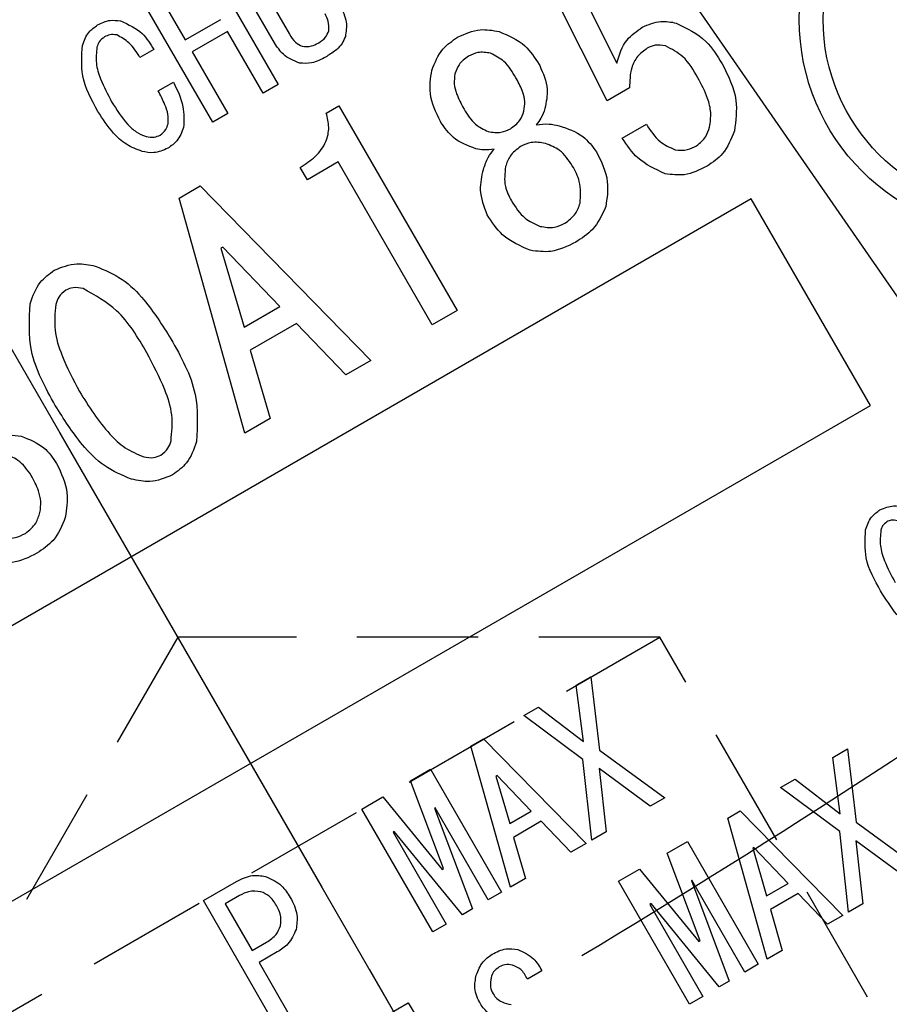
# Model space of a CAD drawing. Extents: x 0 to 1692, y 0 to 1188.
# Drawn here: x 1324 to 1342, y 523 to 543 of the extents above; entities that cross this region are included whole.
import ezdxf

# ---------------------------------------------------------------- set-up
doc = ezdxf.new("R2010")
doc.units = 0
doc.header["$LTSCALE"] = 2
doc.linetypes.add('CENTERX2', pattern=[20.32, 12.7, -2.54, 2.54, -2.54])
doc.linetypes.add('HIDDEN', pattern=[1.905, 1.27, -0.635])
doc.layers.get('0').update_dxf_attribs({"linetype": 'CONTINUOUS'})
doc.styles.add('SLDTEXTSTYLE0', font='TXT', dxfattribs={"width": 0.7, "bigfont": 'bigfont'})
doc.dimstyles.new('SLDDIMSTYLE0', dxfattribs={"dimtxt": 7, "dimasz": 4, "dimexe": 0, "dimexo": 0.0625, "dimgap": 1.75, "dimtad": 3, "dimdec": 3, "dimrnd": 1e-09, "dimzin": 12, "dimtxsty": 'SLDTEXTSTYLE0', "dimblk1": 'OPEN30', "dimblk2": 'OPEN30', "dimsah": 1, "dimcen": 0, "dimazin": 3, "dimtol": 1, "dimtp": 0.2, "dimtm": 0.2, "dimtfac": 1, "dimtdec": 1, "dimtmove": 0, "dimatfit": 3, "dimtolj": 1})
doc.dimstyles.new('SLDDIMSTYLE1', dxfattribs={"dimtxt": 7, "dimasz": 4, "dimexe": 0, "dimexo": 0.0625, "dimgap": 1.75, "dimtad": 3, "dimdec": 4, "dimlfac": 2, "dimzin": 12, "dimtxsty": 'SLDTEXTSTYLE0', "dimblk1": 'OPEN30', "dimblk2": 'OPEN30', "dimsah": 1, "dimcen": 0.09, "dimazin": 3, "dimtfac": 1, "dimtdec": 3, "dimtofl": 0, "dimtmove": 0, "dimatfit": 3, "dimtolj": 1, "dimtzin": 12})

# ---------------------------------------------------------------- blocks, each defined once
blk = doc.blocks.new('_OPEN30')
at = {"color": 0, "linetype": 'BYBLOCK'}
for p, q in [((-1, 0.267949), (0, 0)), ((0, 0), (-1, -0.267949)), ((0, 0), (-1, 0))]:
    blk.add_line(p, q, dxfattribs=at)
blk = doc.blocks.new('_D_1')
at = {"color": 7, "linetype": 'CONTINUOUS'}
blk.add_line((1081.621, 913.043), (1372.107, 493.856), dxfattribs=at)
blk.add_arc((1226.864, 703.449), 255, 121.88738, 125.17032, dxfattribs=at)
at = {"color": 7, "linetype": 'CONTINUOUS', "xscale": 4, "yscale": 4}
for p, rotation in [((1081.621, 913.043, -114.639), 124.7209494348498), ((1372.107, 493.856, -114.639), 304.7209494348498)]:
    blk.add_blockref('_OPEN30', p, dxfattribs=dict(at, rotation=rotation))
at = {"color": 7, "linetype": 'CONTINUOUS', "attachment_point": 1, "rotation": 304.7209, "style": 'SLDTEXTSTYLE0'}
for s, insert, char_height in [('%%c', (1127.16, 863.167), 7), ('510', (1131.569, 856.806), 7), ('±0.2', (1140.202, 842.964), 6.3)]:
    blk.add_mtext(s, dxfattribs=dict(at, insert=insert, char_height=char_height))
blk = doc.blocks.new('_D_6')
at = {"color": 7, "linetype": 'CONTINUOUS'}
for p, q in [((1226.864, 972.449), (1226.864, 985.436)), ((1465.887, 841.449), (1471.071, 844.443))]:
    blk.add_line(p, q, dxfattribs=at)
blk.add_arc((1226.864, 703.449), 279.986, 30, 90, dxfattribs=at)
at = {"color": 7, "linetype": 'CONTINUOUS', "xscale": 4, "yscale": 4}
for p, rotation in [((1226.864, 983.436, -114.639), 179.5907524321991), ((1469.339, 843.443, -114.639), 300.4092475678019)]:
    blk.add_blockref('_OPEN30', p, dxfattribs=dict(at, rotation=rotation))
at = {"color": 7, "linetype": 'CONTINUOUS', "insert": (1352.115, 964.036), "char_height": 7, "attachment_point": 1, "rotation": 332.7139, "style": 'SLDTEXTSTYLE0'}
blk.add_mtext('60°', dxfattribs=at)
blk = doc.blocks.new('SW_CENTERMARKSYMBOL_0')
at = {"color": 0, "linetype": 'CONTINUOUS'}
for p, q in [((103, -178.401), (88.575, -153.416)), ((105, -181.865), (104, -180.133))]:
    blk.add_line(p, q, dxfattribs=at)
blk.add_arc((0, 0), 210, 301.09135, 308.9627, dxfattribs=at)

msp = doc.modelspace()

# ---------------------------------------------------------------- linework, layer by layer
at = {"color": 7, "linetype": 'CONTINUOUS'}
for p, q in [((1328.087296, 544.813032), (1329.177974, 542.923923)), ((1328.865324, 542.743414), (1327.774646, 544.632524)), ((1327.453189, 544.446931), (1328.939913, 541.871851)), ((1335.838362, 541.532048), (1334.610298, 543.964202)), ((1326.396345, 543.836761), (1326.99126, 542.806338)), ((1335.297758, 543.805502), (1336.0369, 542.32188)), ((1327.570418, 541.081173), (1326.083695, 543.656253)), ((1326.99126, 542.806338), (1327.735455, 543.235999)), ((1327.879805, 542.985977), (1327.13561, 542.556316)), ((1328.627263, 541.691342), (1327.879805, 542.985977)), ((1329.776683, 542.741165), (1329.789894, 542.748792)), ((1326.333724, 542.60285), (1326.043092, 542.435053)), ((1327.13561, 542.556316), (1327.883068, 541.261681)), ((1329.957125, 542.459139), (1329.943915, 542.451512)), ((1334.409847, 542.292561), (1334.422559, 542.270543)), ((1326.426492, 541.740477), (1326.743545, 541.923528)), ((1328.939913, 541.871851), (1328.627263, 541.691342)), ((1333.938172, 541.990882), (1333.92546, 542.0129)), ((1336.307256, 541.802763), (1335.838362, 541.532048)), ((1327.883068, 541.261681), (1327.570418, 541.081173)), ((1329.949092, 541.273053), (1330.213303, 541.425595)), ((1330.213303, 541.425595), (1332.691175, 537.133795)), ((1332.82458, 541.377307), (1332.837292, 541.355289)), ((1332.352905, 541.075628), (1332.340193, 541.097646)), ((1336.15429, 540.745674), (1336.660694, 541.038047)), ((1330.198341, 540.248121), (1329.552491, 539.87524)), ((1332.170092, 536.832948), (1330.198341, 540.248121)), ((1329.552491, 539.87524), (1329.402303, 540.135374)), ((1326.866629, 539.493392), (1327.306981, 539.747629)), ((1327.306981, 539.747629), (1330.885732, 536.091422)), ((1338.854045, 539.476341), (1312.873283, 524.476341)), ((1328.243621, 534.565998), (1326.866629, 539.493392)), ((1341.354045, 535.146214), (1338.854045, 539.476341)), ((1327.782551, 538.46629), (1327.738516, 538.440866)), ((1327.738516, 538.440866), (1328.225217, 536.784315)), ((1328.973816, 537.216518), (1327.782551, 538.46629)), ((1328.225217, 536.784315), (1328.973816, 537.216518)), ((1332.691175, 537.133795), (1332.170092, 536.832948)), ((1329.324487, 536.863374), (1328.355713, 536.304052)), ((1330.35731, 535.786337), (1329.324487, 536.863374)), ((1328.355713, 536.304052), (1328.772043, 534.871083)), ((1330.885732, 536.091422), (1330.35731, 535.786337)), ((1315.373283, 520.146214), (1341.354045, 535.146214)), ((1328.772043, 534.871083), (1328.243621, 534.565998)), ((1335.188445, 529.282973), (1335.492288, 529.458397)), ((1335.341281, 528.103), (1335.188445, 529.282973)), ((1335.492288, 529.458397), (1335.673187, 527.92473)), ((1334.091969, 528.649922), (1334.395811, 528.825346)), ((1335.329713, 527.726425), (1334.091969, 528.649922)), ((1334.395811, 528.825346), (1335.341281, 528.103)), ((1332.982282, 528.009244), (1333.246493, 528.161787)), ((1333.246493, 528.161787), (1335.393744, 525.968063)), ((1333.808477, 525.052809), (1332.982282, 528.009244)), ((1335.673187, 527.92473), (1337.045064, 526.921453)), ((1340.570347, 527.771414), (1340.87419, 527.946838)), ((1340.87419, 527.946838), (1341.05509, 526.413171)), ((1335.512639, 526.036707), (1335.329713, 527.726425)), ((1340.723183, 526.59144), (1340.570347, 527.771414)), ((1331.714068, 527.277041), (1332.136806, 527.521109)), ((1332.136806, 527.521109), (1333.623529, 524.946029)), ((1335.669247, 527.534946), (1335.816482, 526.212131)), ((1336.741221, 526.746029), (1335.669247, 527.534946)), ((1332.405291, 525.439131), (1331.714068, 527.277041)), ((1333.531835, 527.392983), (1333.505414, 527.377729)), ((1333.505414, 527.377729), (1333.797435, 526.383798)), ((1334.246594, 526.64312), (1333.531835, 527.392983)), ((1339.473871, 527.138363), (1339.777714, 527.313787)), ((1339.777714, 527.313787), (1340.723183, 526.59144)), ((1340.711616, 526.214866), (1339.473871, 527.138363)), ((1330.692941, 526.687493), (1331.132804, 526.941448)), ((1331.132804, 526.941448), (1332.37887, 525.423877)), ((1337.045064, 526.921453), (1336.741221, 526.746029)), ((1332.179664, 524.112413), (1330.692941, 526.687493)), ((1332.229199, 526.711362), (1332.219903, 526.705995)), ((1332.219903, 526.705995), (1333.015844, 524.595181)), ((1333.342193, 524.783599), (1332.229199, 526.711362)), ((1333.797435, 526.383798), (1334.246594, 526.64312)), ((1338.364184, 526.497685), (1338.628396, 526.650228)), ((1338.628396, 526.650228), (1340.775647, 524.456503)), ((1334.456997, 526.431234), (1333.875733, 526.095641)), ((1335.076691, 525.785012), (1334.456997, 526.431234)), ((1339.19038, 523.541249), (1338.364184, 526.497685)), ((1341.05509, 526.413171), (1342.426966, 525.409893)), ((1331.374427, 526.217859), (1331.348006, 526.202605)), ((1331.348006, 526.202605), (1332.461, 524.274842)), ((1332.804475, 524.473147), (1331.374427, 526.217859)), ((1335.816482, 526.212131), (1335.512639, 526.036707)), ((1340.894542, 524.525148), (1340.711616, 526.214866)), ((1333.875733, 526.095641), (1334.125531, 525.235859)), ((1335.393744, 525.968063), (1335.076691, 525.785012)), ((1337.095971, 525.765482), (1337.518709, 526.00955)), ((1337.518709, 526.00955), (1339.005432, 523.43447)), ((1341.051149, 526.023386), (1341.198384, 524.700571)), ((1342.123123, 525.23447), (1341.051149, 526.023386)), ((1337.787193, 523.927572), (1337.095971, 525.765482)), ((1338.913738, 525.881424), (1338.887317, 525.86617)), ((1338.887317, 525.86617), (1339.179338, 524.872239)), ((1339.628497, 525.131561), (1338.913738, 525.881424)), ((1332.37887, 525.423877), (1332.405291, 525.439131)), ((1336.074844, 525.175934), (1336.514706, 525.429889)), ((1336.514706, 525.429889), (1337.760772, 523.912317)), ((1327.372199, 524.770261), (1328.067955, 525.171956)), ((1334.125531, 525.235859), (1333.808477, 525.052809)), ((1337.561567, 522.600854), (1336.074844, 525.175934)), ((1337.611102, 525.199803), (1337.601805, 525.194436)), ((1337.601805, 525.194436), (1338.397746, 523.083622)), ((1338.724096, 523.27204), (1337.611102, 525.199803)), ((1339.179338, 524.872239), (1339.628497, 525.131561)), ((1333.623529, 524.946029), (1333.342193, 524.783599)), ((1328.858922, 522.195181), (1327.372199, 524.770261)), ((1328.133042, 524.876172), (1327.829199, 524.700748)), ((1339.8389, 524.919675), (1339.257635, 524.584082)), ((1340.458593, 524.273453), (1339.8389, 524.919675)), ((1327.829199, 524.700748), (1328.394171, 523.722188)), ((1333.015844, 524.595181), (1332.804475, 524.473147)), ((1336.75633, 524.7063), (1336.729909, 524.691046)), ((1336.729909, 524.691046), (1337.842903, 522.763283)), ((1338.186377, 522.961588), (1336.75633, 524.7063)), ((1339.257635, 524.584082), (1339.507433, 523.7243)), ((1341.198384, 524.700571), (1340.894542, 524.525148)), ((1340.775647, 524.456503), (1340.458593, 524.273453)), ((1332.461, 524.274842), (1332.179664, 524.112413)), ((1328.394171, 523.722188), (1328.698013, 523.897612)), ((1337.760772, 523.912317), (1337.787193, 523.927572)), ((1328.921627, 523.693353), (1328.538521, 523.472166)), ((1339.507433, 523.7243), (1339.19038, 523.541249)), ((1328.538521, 523.472166), (1329.171572, 522.37569)), ((1334.469407, 523.297874), (1334.165564, 523.122451)), ((1339.005432, 523.43447), (1338.724096, 523.27204)), ((1338.397746, 523.083622), (1338.186377, 522.961588)), ((1337.842903, 522.763283), (1337.561567, 522.600854)), ((1330.120797, 521.738363), (1331.666432, 522.630736)), ((1331.666432, 522.630736), (1331.810782, 522.380714))]:
    msp.add_line(p, q, dxfattribs=at)
at = {"color": 7, "linetype": 'CENTERX2'}
msp.add_line((1355.863664, 480.014817), (1324.363664, 534.574417), dxfattribs=at)
at = {"color": 7, "linetype": 'HIDDEN'}
for p, q in [((1321.785941, 521.539163), (1336.941386, 530.289163)), ((1326.837756, 530.289163), (1321.785941, 521.539163)), ((1336.941386, 530.289163), (1326.837756, 530.289163)), ((1358.441386, 493.050071), (1336.941386, 530.289163))]:
    msp.add_line(p, q, dxfattribs=at)
at = {"color": 7, "linetype": 'CONTINUOUS'}
for centre, radius in [((1331.863664, 521.584036), 30.85), ((1331.863664, 521.584036), 30.25), ((1331.863664, 521.584036), 30), ((1344.363664, 543.234671), 4.5), ((1344.363664, 543.234671), 4)]:
    msp.add_circle(centre, radius, dxfattribs=at)
for radius, start, end in [(248, 217.53017878, 322.46982122), (250, 217.46959232, 322.53040768), (265, 217.04457624, 322.95542376)]:
    msp.add_arc((1226.863664, 703.449371), radius, start, end, dxfattribs=at)
for points, knots in [([(1330.234819, 543.534092), (1330.292913, 543.417061), (1330.396618, 543.208144), (1330.363804, 542.978885), (1330.349372, 542.878053)], [0, 0, 0, 0, 0.560182417, 1, 1, 1, 1]), ([(1330.000715, 542.993809), (1330.003656, 543.064933), (1330.008929, 543.192426), (1329.948768, 543.304176), (1329.922169, 543.353584)], [0, 0, 0, 0, 0.557873884, 1, 1, 1, 1]), ([(1324.838594, 542.690796), (1324.873935, 542.789128), (1324.937086, 542.964838), (1325.088065, 543.072431), (1325.154552, 543.119812)], [0, 0, 0, 0, 0.559626649, 1, 1, 1, 1]), ([(1325.154552, 543.119812), (1325.240246, 543.162294), (1325.393204, 543.238122), (1325.560985, 543.213943), (1325.634767, 543.203309)], [0, 0, 0, 0, 0.560246803, 1, 1, 1, 1]), ([(1325.634767, 543.203309), (1325.799503, 543.130098), (1326.09471, 542.998902), (1326.260466, 542.724241), (1326.333724, 542.60285)], [0, 0, 0, 0, 0.558036343, 1, 1, 1, 1]), ([(1336.572803, 543.071635), (1336.701598, 543.127706), (1336.931991, 543.228007), (1337.177033, 543.180777), (1337.285091, 543.15995)], [0, 0, 0, 0, 0.559024119, 1, 1, 1, 1]), ([(1337.285091, 543.15995), (1337.509203, 543.050142), (1337.911178, 542.853186), (1338.144364, 542.474191), (1338.247542, 542.306496)], [0, 0, 0, 0, 0.557526328, 1, 1, 1, 1]), ([(1325.556599, 542.911582), (1325.506039, 542.917673), (1325.415521, 542.928579), (1325.335009, 542.887115), (1325.299468, 542.868811)], [0, 0, 0, 0, 0.5585609604, 1, 1, 1, 1]), ([(1326.043092, 542.435053), (1325.973707, 542.547609), (1325.85031, 542.747782), (1325.646019, 542.861713), (1325.556599, 542.911582)], [0, 0, 0, 0, 0.562293235, 1, 1, 1, 1]), ([(1329.177974, 542.923923), (1329.215165, 542.862489), (1329.281393, 542.753091), (1329.395739, 542.697738), (1329.445872, 542.67347)], [0, 0, 0, 0, 0.56156727, 1, 1, 1, 1]), ([(1329.789894, 542.748792), (1329.843178, 542.783207), (1329.938242, 542.844605), (1329.981642, 542.948256), (1330.000715, 542.993809)], [0, 0, 0, 0, 0.560516147, 1, 1, 1, 1]), ([(1330.349372, 542.878053), (1330.328714, 542.826945), (1330.287347, 542.724603), (1330.149058, 542.580879), (1330.029931, 542.505318), (1329.957125, 542.459139)], [0, 0, 0, 0, 0.279471554, 0.559640737, 1, 1, 1, 1]), ([(1332.701291, 542.862036), (1332.857942, 542.933081), (1333.138015, 543.060101), (1333.438632, 543.006297), (1333.571109, 542.982587)], [0, 0, 0, 0, 0.559318226, 1, 1, 1, 1]), ([(1333.571109, 542.982587), (1333.765767, 542.89885), (1334.114419, 542.748869), (1334.319338, 542.432358), (1334.409847, 542.292561)], [0, 0, 0, 0, 0.558318061, 1, 1, 1, 1]), ([(1336.0369, 542.32188), (1336.091734, 542.495602), (1336.18984, 542.806416), (1336.455589, 542.990459), (1336.572803, 543.071635)], [0, 0, 0, 0, 0.558928192, 1, 1, 1, 1]), ([(1325.160723, 541.309125), (1325.0268, 541.552507), (1324.788356, 541.985842), (1324.823284, 542.475955), (1324.838594, 542.690796)], [0, 0, 0, 0, 0.561649942, 1, 1, 1, 1]), ([(1325.299468, 542.868811), (1325.257989, 542.837272), (1325.183781, 542.780847), (1325.154432, 542.693033), (1325.141489, 542.654304)], [0, 0, 0, 0, 0.558961179, 1, 1, 1, 1]), ([(1329.385001, 542.321273), (1329.263993, 542.371322), (1329.047201, 542.460986), (1328.921057, 542.656869), (1328.865324, 542.743414)], [0, 0, 0, 0, 0.558178362, 1, 1, 1, 1]), ([(1329.445872, 542.67347), (1329.511205, 542.669072), (1329.628412, 542.661182), (1329.731194, 542.716626), (1329.776683, 542.741165)], [0, 0, 0, 0, 0.557417157, 1, 1, 1, 1]), ([(1332.161983, 542.169027), (1332.22482, 542.328983), (1332.33722, 542.615102), (1332.589881, 542.786471), (1332.701291, 542.862036)], [0, 0, 0, 0, 0.559051259, 1, 1, 1, 1]), ([(1337.063334, 542.679637), (1336.988483, 542.692784), (1336.854695, 542.716281), (1336.732601, 542.659007), (1336.678817, 542.633777)], [0, 0, 0, 0, 0.5594796652, 1, 1, 1, 1]), ([(1337.741137, 542.014123), (1337.647329, 542.174254), (1337.480441, 542.459134), (1337.19036, 542.612485), (1337.063334, 542.679637)], [0, 0, 0, 0, 0.562102187, 1, 1, 1, 1]), ([(1325.141489, 542.654304), (1325.129758, 542.541421), (1325.106239, 542.315087), (1325.230413, 541.923728), (1325.366268, 541.667558), (1325.449311, 541.510969)], [0, 0, 0, 0, 0.278907511, 0.55922022, 1, 1, 1, 1]), ([(1332.930105, 542.465719), (1332.855779, 542.41216), (1332.722894, 542.316403), (1332.66868, 542.163065), (1332.644789, 542.095494)], [0, 0, 0, 0, 0.559330852, 1, 1, 1, 1]), ([(1333.393387, 542.527698), (1333.302938, 542.541931), (1333.141182, 542.567385), (1332.994685, 542.496824), (1332.930105, 542.465719)], [0, 0, 0, 0, 0.559171451, 1, 1, 1, 1]), ([(1333.92546, 542.0129), (1333.851685, 542.137414), (1333.720414, 542.358968), (1333.492996, 542.476305), (1333.393387, 542.527698)], [0, 0, 0, 0, 0.5620034161, 1, 1, 1, 1]), ([(1336.678817, 542.633777), (1336.60576, 542.580668), (1336.459564, 542.474391), (1336.31501, 542.175924), (1336.310197, 541.944298), (1336.307256, 541.802763)], [0, 0, 0, 0, 0.279808291, 0.55992827, 1, 1, 1, 1]), ([(1329.943915, 542.451512), (1329.845434, 542.397596), (1329.670061, 542.301584), (1329.47189, 542.315272), (1329.385001, 542.321273)], [0, 0, 0, 0, 0.561548804, 1, 1, 1, 1]), ([(1334.422559, 542.270543), (1334.493561, 542.106959), (1334.620591, 541.81429), (1334.560367, 541.503204), (1334.533804, 541.365997)], [0, 0, 0, 0, 0.558938157, 1, 1, 1, 1]), ([(1338.247542, 542.306496), (1338.373835, 542.055657), (1338.59922, 541.608005), (1338.532341, 541.114854), (1338.502937, 540.898038)], [0, 0, 0, 0, 0.560344113, 1, 1, 1, 1]), ([(1332.340193, 541.097646), (1332.246803, 541.289173), (1332.080035, 541.631184), (1332.136943, 542.004687), (1332.161983, 542.169027)], [0, 0, 0, 0, 0.5600011649, 1, 1, 1, 1]), ([(1332.644789, 542.095494), (1332.635997, 542.024968), (1332.618382, 541.883676), (1332.687924, 541.636157), (1332.772738, 541.475505), (1332.82458, 541.377307)], [0, 0, 0, 0, 0.2792455724, 0.5594393773, 1, 1, 1, 1]), ([(1326.743545, 541.923528), (1326.826443, 541.754138), (1326.973953, 541.452726), (1326.962719, 541.118962), (1326.957799, 540.972769)], [0, 0, 0, 0, 0.561985724, 1, 1, 1, 1]), ([(1334.09254, 541.31673), (1334.102257, 541.38248), (1334.121717, 541.514161), (1334.065042, 541.747953), (1333.986294, 541.898738), (1333.938172, 541.990882)], [0, 0, 0, 0, 0.279449979, 0.559672412, 1, 1, 1, 1]), ([(1337.985401, 540.980876), (1337.999296, 541.081884), (1338.027126, 541.284195), (1337.93518, 541.641428), (1337.814744, 541.872746), (1337.741137, 542.014123)], [0, 0, 0, 0, 0.27937816, 0.559574285, 1, 1, 1, 1]), ([(1326.632023, 541.048893), (1326.634907, 541.117498), (1326.640696, 541.25523), (1326.554396, 541.487898), (1326.475013, 541.64466), (1326.426492, 541.740477)], [0, 0, 0, 0, 0.278408622, 0.558944394, 1, 1, 1, 1]), ([(1325.449311, 541.510969), (1325.553477, 541.345167), (1325.698587, 541.114193), (1325.955602, 540.870492), (1326.098384, 540.811427), (1326.169654, 540.781944)], [0, 0, 0, 0, 0.560280875, 0.780513183, 1, 1, 1, 1]), ([(1326.085902, 540.469379), (1325.973916, 540.512644), (1325.749714, 540.599262), (1325.428633, 540.892143), (1325.262348, 541.150953), (1325.160723, 541.309125)], [0, 0, 0, 0, 0.279566113, 0.559706127, 1, 1, 1, 1]), ([(1329.402303, 540.135374), (1329.511544, 540.205199), (1329.729503, 540.344515), (1329.951876, 540.640429), (1330.022815, 540.97549), (1329.973686, 541.173787), (1329.949092, 541.273053)], [0, 0, 0, 0, 0.280751894, 0.560158525, 0.779819933, 1, 1, 1, 1]), ([(1332.837292, 541.355289), (1332.907785, 541.239671), (1333.033323, 541.033769), (1333.249258, 540.930019), (1333.343942, 540.884527)], [0, 0, 0, 0, 0.561521226, 1, 1, 1, 1]), ([(1333.807224, 540.946505), (1333.88155, 541.000065), (1334.014435, 541.095821), (1334.068649, 541.249159), (1334.09254, 541.31673)], [0, 0, 0, 0, 0.559330852, 1, 1, 1, 1]), ([(1334.533804, 541.365997), (1334.508928, 541.296993), (1334.464478, 541.173695), (1334.384492, 541.070183), (1334.34927, 541.024602)], [0, 0, 0, 0, 0.559653107, 1, 1, 1, 1]), ([(1326.468461, 540.813548), (1326.511661, 540.848907), (1326.589041, 540.912242), (1326.618854, 541.007026), (1326.632023, 541.048893)], [0, 0, 0, 0, 0.558281958, 1, 1, 1, 1]), ([(1333.080643, 540.527014), (1332.913457, 540.589613), (1332.61459, 540.701518), (1332.43294, 540.961208), (1332.352905, 541.075628)], [0, 0, 0, 0, 0.559397563, 1, 1, 1, 1]), ([(1334.34927, 541.024602), (1334.439465, 541.036757), (1334.600609, 541.058473), (1334.758953, 541.023301), (1334.828671, 541.007815)], [0, 0, 0, 0, 0.5597103246, 1, 1, 1, 1]), ([(1336.660694, 541.038047), (1336.745047, 540.90496), (1336.89541, 540.667722), (1337.150318, 540.554391), (1337.262226, 540.504638)], [0, 0, 0, 0, 0.5609881003, 1, 1, 1, 1]), ([(1326.169654, 540.781944), (1326.227577, 540.771277), (1326.331052, 540.75222), (1326.42646, 540.794803), (1326.468461, 540.813548)], [0, 0, 0, 0, 0.55978714, 1, 1, 1, 1]), ([(1326.957799, 540.972769), (1326.920028, 540.872663), (1326.852503, 540.693696), (1326.696713, 540.585001), (1326.628065, 540.537105)], [0, 0, 0, 0, 0.559352739, 1, 1, 1, 1]), ([(1333.343942, 540.884527), (1333.434391, 540.870293), (1333.596147, 540.844839), (1333.742644, 540.9154), (1333.807224, 540.946505)], [0, 0, 0, 0, 0.559171451, 1, 1, 1, 1]), ([(1334.828671, 541.007815), (1335.006572, 540.948812), (1335.324067, 540.843512), (1335.524869, 540.578934), (1335.613156, 540.462607)], [0, 0, 0, 0, 0.560330158, 1, 1, 1, 1]), ([(1337.712797, 540.588634), (1337.784797, 540.647566), (1337.913765, 540.753124), (1337.963453, 540.911097), (1337.985401, 540.980876)], [0, 0, 0, 0, 0.558281958, 1, 1, 1, 1]), ([(1338.502937, 540.898038), (1338.436514, 540.727746), (1338.317706, 540.423147), (1338.049586, 540.239982), (1337.931363, 540.159219)], [0, 0, 0, 0, 0.559067499, 1, 1, 1, 1]), ([(1334.543355, 540.637591), (1334.442006, 540.654355), (1334.26085, 540.68432), (1334.095965, 540.606492), (1334.023325, 540.572206)], [0, 0, 0, 0, 0.559455444, 1, 1, 1, 1]), ([(1335.106751, 540.170234), (1335.026982, 540.289746), (1334.884565, 540.50312), (1334.647595, 540.596509), (1334.543355, 540.637591)], [0, 0, 0, 0, 0.560107816, 1, 1, 1, 1]), ([(1337.053181, 540.002307), (1336.84751, 540.096091), (1336.478957, 540.264147), (1336.253798, 540.598089), (1336.15429, 540.745674)], [0, 0, 0, 0, 0.558050786, 1, 1, 1, 1]), ([(1326.628065, 540.537105), (1326.530055, 540.494485), (1326.354721, 540.418241), (1326.168172, 540.453729), (1326.085902, 540.469379)], [0, 0, 0, 0, 0.558986237, 1, 1, 1, 1]), ([(1333.468567, 540.516127), (1333.395699, 540.507022), (1333.265578, 540.490764), (1333.137151, 540.515937), (1333.080643, 540.527014)], [0, 0, 0, 0, 0.559995938, 1, 1, 1, 1]), ([(1333.243404, 540.092561), (1333.272143, 540.178911), (1333.323476, 540.333142), (1333.424225, 540.460204), (1333.468567, 540.516127)], [0, 0, 0, 0, 0.559875428, 1, 1, 1, 1]), ([(1334.023325, 540.572206), (1333.940629, 540.511398), (1333.792752, 540.40266), (1333.733016, 540.230447), (1333.706686, 540.15454)], [0, 0, 0, 0, 0.559221834, 1, 1, 1, 1]), ([(1335.613156, 540.462607), (1335.713734, 540.257122), (1335.893326, 539.890213), (1335.833712, 539.488984), (1335.807484, 539.312461)], [0, 0, 0, 0, 0.560041901, 1, 1, 1, 1]), ([(1337.262226, 540.504638), (1337.351049, 540.496611), (1337.510149, 540.482234), (1337.650709, 540.556035), (1337.712797, 540.588634)], [0, 0, 0, 0, 0.5582874675, 1, 1, 1, 1]), ([(1333.323326, 539.140573), (1333.257534, 539.314551), (1333.139627, 539.626337), (1333.211594, 539.949655), (1333.243404, 540.092561)], [0, 0, 0, 0, 0.558001214, 1, 1, 1, 1]), ([(1333.706686, 540.15454), (1333.69076, 540.012698), (1333.662232, 539.758622), (1333.77841, 539.53273), (1333.82973, 539.432946)], [0, 0, 0, 0, 0.558263962, 1, 1, 1, 1]), ([(1335.267931, 539.382588), (1335.278616, 539.538224), (1335.297782, 539.817387), (1335.16535, 540.061997), (1335.106751, 540.170234)], [0, 0, 0, 0, 0.5575124207, 1, 1, 1, 1]), ([(1337.931363, 540.159219), (1337.774789, 540.081442), (1337.495329, 539.942622), (1337.188224, 539.984078), (1337.053181, 540.002307)], [0, 0, 0, 0, 0.560273053, 1, 1, 1, 1]), ([(1333.82973, 539.432946), (1333.914082, 539.299859), (1334.064446, 539.062621), (1334.319354, 538.94929), (1334.431262, 538.899537)], [0, 0, 0, 0, 0.5609881, 1, 1, 1, 1]), ([(1334.951291, 538.964922), (1335.033935, 539.025749), (1335.181738, 539.134535), (1335.241559, 539.306692), (1335.267931, 539.382588)], [0, 0, 0, 0, 0.559149302, 1, 1, 1, 1]), ([(1335.807484, 539.312461), (1335.72954, 539.13987), (1335.589861, 538.830579), (1335.305046, 538.650033), (1335.179163, 538.570236)], [0, 0, 0, 0, 0.558018107, 1, 1, 1, 1]), ([(1334.222217, 538.397206), (1334.013562, 538.487839), (1333.639815, 538.650181), (1333.420293, 538.990325), (1333.323326, 539.140573)], [0, 0, 0, 0, 0.5582821985, 1, 1, 1, 1]), ([(1334.431262, 538.899537), (1334.532575, 538.882841), (1334.713707, 538.852991), (1334.878619, 538.930684), (1334.951291, 538.964922)], [0, 0, 0, 0, 0.559327568, 1, 1, 1, 1]), ([(1335.179163, 538.570236), (1335.008667, 538.484746), (1334.704416, 538.332191), (1334.369468, 538.377352), (1334.222217, 538.397206)], [0, 0, 0, 0, 0.560380077, 1, 1, 1, 1]), ([(1323.741956, 537.278366), (1323.797451, 537.43873), (1323.896564, 537.725134), (1324.139586, 537.902587), (1324.246535, 537.98068)], [0, 0, 0, 0, 0.5599214162, 1, 1, 1, 1]), ([(1324.246535, 537.98068), (1324.403132, 538.043588), (1324.683591, 538.156254), (1324.977322, 538.093997), (1325.107047, 538.066501)], [0, 0, 0, 0, 0.558356991, 1, 1, 1, 1]), ([(1325.107047, 538.066501), (1325.301639, 537.985262), (1325.691534, 537.822487), (1326.226633, 537.278562), (1326.514562, 536.822739), (1326.690554, 536.544126)], [0, 0, 0, 0, 0.279205533, 0.559428306, 1, 1, 1, 1]), ([(1324.48806, 537.562346), (1324.432537, 537.518038), (1324.333099, 537.438685), (1324.29495, 537.318197), (1324.278103, 537.264986)], [0, 0, 0, 0, 0.558371277, 1, 1, 1, 1]), ([(1324.85056, 537.595494), (1324.780499, 537.609622), (1324.655427, 537.634843), (1324.539187, 537.584492), (1324.48806, 537.562346)], [0, 0, 0, 0, 0.560164596, 1, 1, 1, 1]), ([(1326.184149, 536.251753), (1325.999289, 536.571386), (1325.67061, 537.139689), (1325.100167, 537.456756), (1324.85056, 537.595494)], [0, 0, 0, 0, 0.562434313, 1, 1, 1, 1]), ([(1324.268618, 535.145821), (1324.058698, 535.520611), (1323.685146, 536.187547), (1323.724651, 536.946092), (1323.741956, 537.278366)], [0, 0, 0, 0, 0.561958181, 1, 1, 1, 1]), ([(1324.278103, 537.264986), (1324.261694, 537.084458), (1324.228807, 536.722652), (1324.425362, 536.097642), (1324.642376, 535.688361), (1324.775023, 535.438194)], [0, 0, 0, 0, 0.279098618, 0.559358711, 1, 1, 1, 1]), ([(1326.690554, 536.544126), (1326.903367, 536.165651), (1327.282012, 535.492253), (1327.245791, 534.725411), (1327.229928, 534.389563)], [0, 0, 0, 0, 0.562037285, 1, 1, 1, 1]), ([(1326.693781, 534.402943), (1326.711514, 534.585861), (1326.747074, 534.952653), (1326.53939, 535.584121), (1326.318916, 535.998474), (1326.184149, 536.251753)], [0, 0, 0, 0, 0.278870558, 0.559199534, 1, 1, 1, 1]), ([(1324.775023, 535.438194), (1324.969634, 535.127799), (1325.24074, 534.6954), (1325.720875, 534.238519), (1325.987978, 534.127739), (1326.121323, 534.072435)], [0, 0, 0, 0, 0.560253462, 0.780466884, 1, 1, 1, 1]), ([(1325.864837, 533.601427), (1325.668399, 533.684242), (1325.274774, 533.850188), (1324.737051, 534.403176), (1324.446322, 534.864092), (1324.268618, 535.145821)], [0, 0, 0, 0, 0.279169335, 0.559403031, 1, 1, 1, 1]), ([(1322.97548, 534.487297), (1323.083695, 534.50889), (1323.276887, 534.547438), (1323.4705, 534.514034), (1323.555662, 534.499341)], [0, 0, 0, 0, 0.560142264, 1, 1, 1, 1]), ([(1323.555662, 534.499341), (1323.726488, 534.433519), (1324.032047, 534.315783), (1324.215305, 534.047157), (1324.296112, 533.928709)], [0, 0, 0, 0, 0.559057635, 1, 1, 1, 1]), ([(1326.483823, 534.105583), (1326.539044, 534.150109), (1326.637912, 534.229827), (1326.67667, 534.349924), (1326.693781, 534.402943)], [0, 0, 0, 0, 0.5585303403, 1, 1, 1, 1]), ([(1327.229928, 534.389563), (1327.173835, 534.229716), (1327.073655, 533.944235), (1326.831135, 533.766915), (1326.724407, 533.68888)], [0, 0, 0, 0, 0.559922041, 1, 1, 1, 1]), ([(1323.764283, 533.680371), (1323.679651, 533.798377), (1323.528352, 534.009339), (1323.285762, 534.096576), (1323.178869, 534.135016)], [0, 0, 0, 0, 0.559370953, 1, 1, 1, 1]), ([(1326.121323, 534.072435), (1326.191337, 534.058744), (1326.3163, 534.034309), (1326.432658, 534.083814), (1326.483823, 534.105583)], [0, 0, 0, 0, 0.56027853, 1, 1, 1, 1]), ([(1324.296112, 533.928709), (1324.393051, 533.726719), (1324.566192, 533.365948), (1324.504764, 532.973363), (1324.477729, 532.80058)], [0, 0, 0, 0, 0.559884569, 1, 1, 1, 1]), ([(1323.947481, 532.905436), (1323.95785, 532.981202), (1323.978617, 533.132935), (1323.910701, 533.401156), (1323.819825, 533.574454), (1323.764283, 533.680371)], [0, 0, 0, 0, 0.279423682, 0.559591556, 1, 1, 1, 1]), ([(1326.724407, 533.68888), (1326.56805, 533.62587), (1326.288048, 533.513034), (1325.994475, 533.574351), (1325.864837, 533.601427)], [0, 0, 0, 0, 0.558412281, 1, 1, 1, 1]), ([(1341.555933, 532.959244), (1341.649891, 532.996989), (1341.818167, 533.064589), (1341.994406, 533.027235), (1342.07224, 533.010737)], [0, 0, 0, 0, 0.558356991, 1, 1, 1, 1]), ([(1323.643553, 532.465753), (1323.723856, 532.531964), (1323.86769, 532.65056), (1323.923035, 532.827348), (1323.947481, 532.905436)], [0, 0, 0, 0, 0.558296505, 1, 1, 1, 1]), ([(1324.477729, 532.80058), (1324.407733, 532.626911), (1324.282483, 532.316146), (1324.006076, 532.130811), (1323.884137, 532.049049)], [0, 0, 0, 0, 0.558840991, 1, 1, 1, 1]), ([(1341.253186, 532.537856), (1341.286483, 532.634074), (1341.345951, 532.805917), (1341.491764, 532.912389), (1341.555933, 532.959244)], [0, 0, 0, 0, 0.559921416, 1, 1, 1, 1]), ([(1341.700849, 532.708244), (1341.667535, 532.681659), (1341.607872, 532.634048), (1341.584983, 532.561755), (1341.574874, 532.529828)], [0, 0, 0, 0, 0.558371277, 1, 1, 1, 1]), ([(1341.918349, 532.728133), (1341.876312, 532.73661), (1341.801268, 532.751743), (1341.731524, 532.721532), (1341.700849, 532.708244)], [0, 0, 0, 0, 0.5601645956, 1, 1, 1, 1]), ([(1323.136236, 532.37835), (1323.236045, 532.367275), (1323.414781, 532.347441), (1323.573476, 532.429512), (1323.643553, 532.465753)], [0, 0, 0, 0, 0.558417685, 1, 1, 1, 1]), ([(1341.569183, 531.258329), (1341.443231, 531.483203), (1341.2191, 531.883365), (1341.242803, 532.338491), (1341.253186, 532.537856)], [0, 0, 0, 0, 0.561958181, 1, 1, 1, 1]), ([(1341.574874, 532.529828), (1341.565029, 532.421512), (1341.545296, 532.204428), (1341.663229, 531.829422), (1341.793438, 531.583853), (1341.873026, 531.433753)], [0, 0, 0, 0, 0.279098618, 0.559358711, 1, 1, 1, 1]), ([(1323.884137, 532.049049), (1323.713641, 531.96356), (1323.40939, 531.811004), (1323.074441, 531.856166), (1322.927191, 531.87602)], [0, 0, 0, 0, 0.560380077, 1, 1, 1, 1]), ([(1342.526915, 530.331693), (1342.409052, 530.381382), (1342.172877, 530.480949), (1341.850243, 530.812742), (1341.675805, 531.089292), (1341.569183, 531.258329)], [0, 0, 0, 0, 0.279169335, 0.559403031, 1, 1, 1, 1]), ([(1328.067955, 525.171956), (1328.176611, 525.225703), (1328.370595, 525.321656), (1328.583212, 525.29053), (1328.676735, 525.276839)], [0, 0, 0, 0, 0.560134803, 1, 1, 1, 1]), ([(1328.676735, 525.276839), (1328.797316, 525.222051), (1329.01342, 525.12386), (1329.139501, 524.924517), (1329.195233, 524.836402)], [0, 0, 0, 0, 0.557971876, 1, 1, 1, 1]), ([(1328.579773, 524.956647), (1328.491793, 524.96563), (1328.334113, 524.981729), (1328.194677, 524.908528), (1328.133042, 524.876172)], [0, 0, 0, 0, 0.557971194, 1, 1, 1, 1]), ([(1328.904601, 524.668606), (1328.859096, 524.740512), (1328.777971, 524.868707), (1328.640246, 524.929815), (1328.579773, 524.956647)], [0, 0, 0, 0, 0.560914714, 1, 1, 1, 1]), ([(1329.195233, 524.836402), (1329.255399, 524.717242), (1329.36276, 524.504612), (1329.33126, 524.270198), (1329.317413, 524.167152)], [0, 0, 0, 0, 0.560411169, 1, 1, 1, 1]), ([(1328.991638, 524.243277), (1328.99741, 524.327333), (1329.007763, 524.478083), (1328.936242, 524.610169), (1328.904601, 524.668606)], [0, 0, 0, 0, 0.557587989, 1, 1, 1, 1]), ([(1328.698013, 523.897612), (1328.77234, 523.946464), (1328.904957, 524.033627), (1328.965171, 524.179264), (1328.991638, 524.243277)], [0, 0, 0, 0, 0.560460465, 1, 1, 1, 1]), ([(1329.317413, 524.167152), (1329.268752, 524.057118), (1329.181575, 523.859993), (1329.001281, 523.744415), (1328.921627, 523.693353)], [0, 0, 0, 0, 0.558194934, 1, 1, 1, 1]), ([(1333.423436, 523.645143), (1333.519621, 523.694035), (1333.691227, 523.781265), (1333.880802, 523.756724), (1333.964121, 523.745938)], [0, 0, 0, 0, 0.560495918, 1, 1, 1, 1]), ([(1333.964121, 523.745938), (1334.083977, 523.690472), (1334.298872, 523.591025), (1334.417114, 523.387767), (1334.469407, 523.297874)], [0, 0, 0, 0, 0.557742855, 1, 1, 1, 1]), ([(1333.094267, 523.2085), (1333.132811, 523.308104), (1333.201658, 523.486018), (1333.355654, 523.596509), (1333.423436, 523.645143)], [0, 0, 0, 0, 0.559841136, 1, 1, 1, 1]), ([(1333.575979, 523.380932), (1333.531383, 523.348796), (1333.451652, 523.291342), (1333.419123, 523.19934), (1333.404789, 523.158797)], [0, 0, 0, 0, 0.559330852, 1, 1, 1, 1]), ([(1333.853948, 523.418119), (1333.799678, 523.426659), (1333.702624, 523.441932), (1333.614726, 523.399595), (1333.575979, 523.380932)], [0, 0, 0, 0, 0.559171451, 1, 1, 1, 1]), ([(1334.165564, 523.122451), (1334.126031, 523.198517), (1334.055464, 523.334293), (1333.9155, 523.392515), (1333.853948, 523.418119)], [0, 0, 0, 0, 0.5602323454, 1, 1, 1, 1]), ([(1333.178312, 522.605303), (1333.125343, 522.713517), (1333.030577, 522.907118), (1333.074774, 523.116259), (1333.094267, 523.2085)], [0, 0, 0, 0, 0.558954376, 1, 1, 1, 1]), ([(1333.404789, 523.158797), (1333.393241, 523.09147), (1333.372604, 522.971147), (1333.423601, 522.861171), (1333.446063, 522.812731)], [0, 0, 0, 0, 0.5595474362, 1, 1, 1, 1]), ([(1333.446063, 522.812731), (1333.470939, 522.778518), (1333.520724, 522.710048), (1333.65221, 522.630835), (1333.757407, 522.605021), (1333.821689, 522.589247)], [0, 0, 0, 0, 0.279755796, 0.559879236, 1, 1, 1, 1]), ([(1333.669841, 522.272594), (1333.557667, 522.305691), (1333.356857, 522.364939), (1333.232987, 522.531697), (1333.178312, 522.605303)], [0, 0, 0, 0, 0.558609242, 1, 1, 1, 1])]:
    msp.add_open_spline(points, degree=3, knots=knots, dxfattribs=at)

# ---------------------------------------------------------------- block references
msp.add_blockref('SW_CENTERMARKSYMBOL_0', (1226.863664, 703.449371), dxfattribs=at)

# ---------------------------------------------------------------- dimensions: what is measured, and where the dimension line sits
dim = msp.add_angular_dim_2l(base=(1366.856877, 945.924728), line1=((1464.154624, 840.449371), (1433.843735, 822.949371)), line2=((1226.863664, 970.449371), (1226.863664, 436.449371)), dimstyle='SLDDIMSTYLE1', dxfattribs=at)
dim.commit()
dim.dimension.update_dxf_attribs({"geometry": '_D_6', "text_midpoint": (1355.218853, 952.281331), "dimtype": 162})
dim = msp.add_diameter_dim_2p(p1=(1081.62074, 913.043009), p2=(1372.106587, 493.855732), dimstyle='SLDDIMSTYLE0', dxfattribs=at)
dim.commit()
dim.dimension.update_dxf_attribs({"geometry": '_D_1', "text_midpoint": (1131.781397, 840.658433), "dimtype": 163})

doc.saveas('drawing.dxf')
